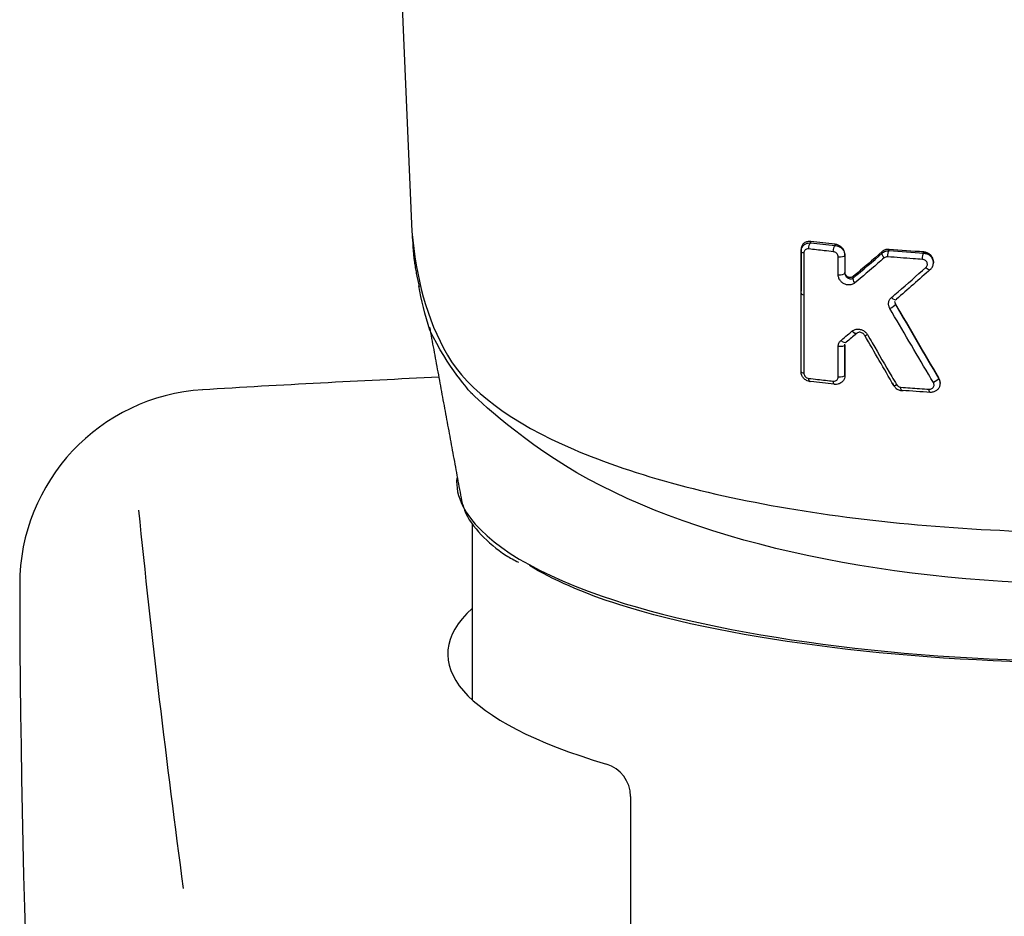
# Model space of a CAD drawing. Extents: x -1050 to 1050, y -742 to 742.
# Drawn here: x 141 to 162, y 406 to 424 of the extents above; entities that cross this region are included whole.
import ezdxf

# ---------------------------------------------------------------- set-up
doc = ezdxf.new("R2010")
doc.units = 0
doc.header["$LTSCALE"] = 25
doc.linetypes.add('CONTINUOUS-F', pattern=[0])
doc.layers.add('027818', color=7, linetype='CONTINUOUS')

msp = doc.modelspace()

# ---------------------------------------------------------------- linework, layer by layer
at = {"layer": '027818', "color": 2}
for p, q in [((160.05719623, 419.47988042), (160.05719623, 419.50030099)), ((157.34003251, 418.85549661), (157.34003251, 418.89654293)), ((160.19364333, 417.00587657), (160.19364333, 417.0265))]:
    msp.add_line(p, q, dxfattribs=at)
at = {"layer": '027818', "color": 2, "linetype": 'Continuous'}
msp.add_line((150.59005858, 414.12192967), (150.59005858, 410.51805453), dxfattribs=at)
at = {"layer": '027818', "color": 2, "linetype": 'CONTINUOUS-F'}
msp.add_line((153.84005858, 408.53525144), (153.84005858, 402.63329752), dxfattribs=at)
for centre, radius, start, end in [((163.34005858, 117.43229752), 300, 92.5664897294, 93.494), ((145.30605858, 412.88229752), 4, 93.494, 180.087), ((392.44405858, 439.85729752), 250, 185.843, 187.634), ((391.30505858, 413.25129752), 250, 180.087, 189.792)]:
    msp.add_arc(centre, radius, start, end, dxfattribs=at)
at = {"layer": '027818', "color": 2, "linetype": 'Continuous'}
msp.add_arc((153.15005858, 408.53525144), 0.69, 360, 73.411639664, dxfattribs=at)
at = {"layer": '027818', "color": 2}
for centre, major_axis, ratio, start_param, end_param in [((152.35067308, 420.27457085), (-2.98878437, -0.25916783), 0.8895911623, 6.2436100537, 6.3322368722), ((157.44003251, 418.85549782), (-0.1, -0.00000135), 0.3257744692, 6.2831818014, 7.4164233893)]:
    msp.add_ellipse(centre, major_axis=major_axis, ratio=ratio, start_param=start_param, end_param=end_param, dxfattribs=at)
at = {"layer": '027818', "color": 2, "linetype": 'Continuous'}
msp.add_ellipse((163.34005858, 411.45321965), major_axis=(-13.25, 0), ratio=0.259368138, start_param=6.0075928579, end_param=6.9995628472, dxfattribs=at)
at = {"layer": '027818', "color": 2}
for points, degree in [([(148.55182098, 440.43746743), (148.78638933, 433.69215641), (149.05814915, 426.91473814), (149.35510709, 420.12080101)], 3), ([(149.35456429, 420.12700967), (149.35473709, 420.1249553), (149.35491802, 420.12288573), (149.35510709, 420.12080101)], 3), ([(158.04004537, 419.85999962), (157.87194392, 419.8780109), (157.70520463, 419.89689894), (157.54004362, 419.91664851)], 3), ([(157.54004424, 419.88990415), (157.54004424, 419.89881443), (157.54004424, 419.90772471), (157.54004424, 419.91663499)], 3), ([(149.37116097, 419.88451453), (149.38931052, 419.45303487), (149.50342521, 418.99706808)], 2), ([(157.34005909, 419.75153382), (157.34005023, 419.46654439), (157.34004137, 419.18154748), (157.34003251, 418.89654293)], 3), ([(157.34003251, 418.85549668), (157.34004137, 419.1405128), (157.34005023, 419.42552165), (157.34005909, 419.71052342)], 3), ([(157.39775716, 419.68099243), (157.36350509, 419.68620447), (157.34005901, 419.69820463), (157.34005909, 419.71052342)], 3), ([(157.34005909, 419.71052495), (157.34005909, 419.75153382)], 1), ([(157.49848674, 419.76367948), (157.4970419, 419.81538333), (157.51735576, 419.87708373), (157.54004424, 419.88990439)], 3), ([(157.54004424, 419.88991786), (157.70523154, 419.87033662), (157.87196921, 419.85160916), (158.04004537, 419.83375035)], 3), ([(158.00214464, 419.70705088), (158.00081246, 419.75875074), (158.01934393, 419.82070016), (158.04004537, 419.83375035)], 3), ([(158.04004537, 419.83375059), (158.04004537, 419.85999962)], 1), ([(159.00866692, 419.71161686), (158.80858435, 419.53891176), (158.60927456, 419.36820491), (158.41076629, 419.19957062)], 3), ([(159.00866692, 419.67968436), (159.00866692, 419.71161686)], 1), ([(159.12021624, 419.60236103), (159.11914432, 419.6540532), (159.13376199, 419.71646027), (159.15009697, 419.72993054)], 3), ([(159.85719405, 419.70278555), (159.61978133, 419.71868427), (159.38391251, 419.73621692), (159.15009677, 419.75535581)], 3), ([(159.15009697, 419.72993025), (159.15009697, 419.73840079), (159.15009697, 419.74687133), (159.15009697, 419.75534187)], 3), ([(159.15009697, 419.72994444), (159.38394149, 419.71095084), (159.61980752, 419.69355116), (159.85719405, 419.67777257)], 3), ([(159.85719405, 419.67777283), (159.85719405, 419.7027858)], 1), ([(158.10286693, 419.60165939), (158.16326143, 419.59379699), (158.24004791, 419.61070189), (158.24004755, 419.63186035)], 3), ([(158.24004624, 419.63186034), (158.24004573, 419.50996248), (158.24004522, 419.38806363), (158.24004471, 419.2661638)], 3), ([(158.24004755, 419.63186034), (158.24004755, 419.63772813), (158.24004755, 419.64359592), (158.24004755, 419.64946372)], 3), ([(158.41076629, 419.16624935), (158.60904691, 419.33517484), (158.80841324, 419.50638936), (159.00866692, 419.67968489)], 3), ([(159.04898888, 419.5804574), (159.01790458, 419.61529669), (158.99991334, 419.65957096), (159.00866692, 419.67968489)], 3), ([(159.83237192, 419.54976859), (159.83147208, 419.60145672), (159.84361828, 419.66409287), (159.85719405, 419.67777257)], 3), ([(159.99861022, 419.34635576), (159.76343837, 419.13865465), (159.52922198, 418.93349667), (159.29624146, 418.7311696)], 3), ([(159.90358139, 419.38320069), (159.94214459, 419.3420331), (159.9897971, 419.32355472), (159.99861754, 419.34634817)], 3), ([(158.10283874, 419.2359782), (158.16323491, 419.22810501), (158.24004469, 419.24500332), (158.24004471, 419.2661638)], 3), ([(158.24004471, 419.26616219), (158.24004471, 419.28376212)], 1), ([(158.44674534, 419.06747292), (158.41703177, 419.10213417), (158.40116795, 419.14568935), (158.41076996, 419.16624576)], 3), ([(158.41076996, 419.16624581), (158.41076996, 419.1773528), (158.41076996, 419.1884598), (158.41076996, 419.19956679)], 3), ([(149.72321913, 418.09830669), (149.62214777, 418.410724), (149.547331, 418.71331056), (149.4953709, 419.00745588)], 3), ([(157.34005416, 417.24626132), (157.34004694, 417.78269959), (157.34003973, 418.31911096), (157.34003251, 418.85549659)], 3), ([(159.19614688, 418.7684513), (159.23475977, 418.72554576), (159.28572352, 418.70656356), (159.29624146, 418.7311696)], 3), ([(159.16412282, 418.54212869), (159.21478098, 418.56766172), (159.27738132, 418.61036918), (159.28034631, 418.62141918)], 3), ([(160.16685802, 417.12278923), (159.87085153, 417.62697935), (159.5753394, 418.13294498), (159.28034111, 418.64075604)], 3), ([(159.28034111, 418.62141675), (159.57539853, 418.11314401), (159.87099829, 417.60666162), (160.16685802, 417.10234279)], 3), ([(159.28034631, 418.62141965), (159.28034631, 418.62786592), (159.28034631, 418.6343122), (159.28034631, 418.64075847)], 3), ([(149.71675648, 418.1575985), (150.39517318, 414.48730412)], 1), ([(158.49098407, 418.03907345), (158.47837881, 418.01228993), (158.42344846, 418.03193925), (158.38503618, 418.07697243)], 3), ([(158.26933846, 417.85119748), (158.25612898, 417.82379279), (158.20006897, 417.84364311), (158.16176316, 417.88928887)], 3), ([(158.47695182, 418.02714442), (158.40761388, 417.9682105), (158.33840724, 417.90955668), (158.26934111, 417.85119269)], 3), ([(158.64829322, 417.99020405), (158.64591382, 417.98349509), (158.6685556, 417.99094163), (158.70193594, 418.00784634)], 3), ([(159.24309392, 416.96342223), (159.04459802, 417.30483663), (158.8463011, 417.64713843), (158.64829841, 417.99020643)], 3), ([(158.24004901, 417.79149418), (158.24004907, 417.77033491), (158.1631505, 417.7534445), (158.1027474, 417.76133653)], 3), ([(158.24004811, 417.79149418), (158.24004811, 417.79735377), (158.24004811, 417.80321336), (158.24004811, 417.80907295)], 3), ([(158.24005731, 417.18474394), (158.24005455, 417.39285653), (158.24005178, 417.60096615), (158.24004901, 417.80907285)], 3), ([(158.24004901, 417.79149418), (158.24005178, 417.58339012), (158.24005455, 417.37528304), (158.24005731, 417.16717292)], 3), ([(157.34005416, 417.24626132), (157.34005419, 417.23398174), (157.36340591, 417.22201842), (157.39755966, 417.21680068)], 3), ([(157.54006993, 417.04282997), (157.51904246, 417.03101691), (157.49963794, 417.06216217), (157.49830881, 417.10985873)], 3), ([(158.24006911, 417.16717162), (158.24006899, 417.14601228), (158.16313599, 417.12912789), (158.10273032, 417.13703004)], 3), ([(158.24005731, 417.16717162), (158.24005731, 417.18474394)], 1), ([(160.16684763, 417.10233774), (160.16501219, 417.0898381), (160.10722552, 417.0478821), (160.05692419, 417.02252785)], 3), ([(160.16685802, 417.10234354), (160.16685802, 417.12278923)], 1), ([(158.02169861, 416.98830156), (157.8598249, 417.00566554), (157.69921752, 417.02384186), (157.54006993, 417.04281734)], 3), ([(158.04007106, 416.98633484), (158.02090691, 416.97431841), (158.00321909, 417.00522798), (158.00199328, 417.052876)], 3), ([(159.24309392, 416.96342223), (159.2411563, 416.95561879), (159.26592057, 416.96298939), (159.30098491, 416.98065234)], 3), ([(159.41630296, 416.86105561), (159.40217932, 416.84859418), (159.38913499, 416.87898606), (159.3882031, 416.92652528)], 3), ([(159.99365077, 416.82070225), (159.98161514, 416.80810115), (159.97050068, 416.83832705), (159.96970274, 416.88582917)], 3), ([(159.99365077, 416.82070225), (159.80012709, 416.8330801), (159.60758542, 416.84653603), (159.41629782, 416.86105617)], 3), ([(150.27530622, 415.07210466), (150.2578449, 414.88094213), (150.29989631, 414.68546638), (150.39974361, 414.48931916)], 3)]:
    msp.add_open_spline(points, degree=degree, dxfattribs=at)
for points, knots in [([(149.35510709, 420.12080101), (149.43627736, 419.18667435), (149.65329322, 418.32186111), (150.51377459, 416.85389584), (151.40361784, 416.20028078), (153.93369023, 415.11092206), (155.5736743, 414.67843078), (159.2367239, 414.10174768), (161.27599415, 413.94895941), (167.4598464, 413.94957757), (171.48053856, 414.56533885), (175.29437606, 416.21170429), (176.17490804, 416.86583534), (177.02601242, 418.32520095), (177.24407192, 419.19028477), (177.32498634, 420.1209241)], [0, 0, 0, 0, 0.125, 0.125, 0.25, 0.25, 0.375, 0.375, 0.5, 0.5, 0.75, 0.75, 0.875, 0.875, 1, 1, 1, 1]), ([(157.54004424, 419.91663499), (157.5159735, 419.91951327), (157.49174205, 419.91823077), (157.4461498, 419.90741048), (157.42421269, 419.89747503), (157.38737576, 419.87027064), (157.37173004, 419.85276468), (157.35034061, 419.81413483), (157.34352264, 419.79287864), (157.34039824, 419.76444088), (157.34004662, 419.75801065), (157.34004643, 419.7515354)], [0, 0, 0, 0, 0.2390825833, 0.2390825833, 0.4846719932, 0.4846719932, 0.7230512065, 0.7230512065, 0.9391937699, 0.9391937699, 1, 1, 1, 1]), ([(157.34004643, 419.71052495), (157.34004702, 419.73082967), (157.34351771, 419.75115465), (157.35662158, 419.7883157), (157.3662685, 419.80567041), (157.39079249, 419.83643888), (157.40613401, 419.85008524), (157.44157004, 419.87236952), (157.46243305, 419.88083901), (157.50217232, 419.88955382), (157.52118449, 419.89102209), (157.54004424, 419.88990439)], [0, 0, 0, 0, 0.2005105298, 0.2005105298, 0.3965310775, 0.3965310775, 0.5991655907, 0.5991655907, 0.8178759282, 0.8178759282, 1, 1, 1, 1]), ([(157.49848674, 419.76367948), (157.48897181, 419.76480862), (157.47942169, 419.76466135), (157.45944927, 419.76156839), (157.4489658, 419.75805056), (157.43112772, 419.74811242), (157.4233864, 419.741868), (157.41103057, 419.72738681), (157.40613409, 419.71910711), (157.39952646, 419.70109449), (157.39774559, 419.69111091), (157.39774441, 419.68099437)], [0, 0, 0, 0, 0.1876028588, 0.1876028588, 0.4114219431, 0.4114219431, 0.6149995101, 0.6149995101, 0.8072852975, 0.8072852975, 1, 1, 1, 1]), ([(158.00214464, 419.70705088), (157.94047169, 419.71361131), (157.87898048, 419.72028764), (157.71069328, 419.73893266), (157.60427666, 419.75113858), (157.49848637, 419.76369297)], [0, 0, 0, 0, 0.3642409097, 0.3642409097, 1, 1, 1, 1]), ([(158.10286693, 419.60165939), (158.10286686, 419.60701338), (158.10238003, 419.6124535), (158.09954078, 419.62831784), (158.09577073, 419.63883793), (158.08478521, 419.65887759), (158.07712188, 419.66857056), (158.05909011, 419.68527149), (158.04829175, 419.69236849), (158.02585194, 419.70254288), (158.01388702, 419.70578834), (158.00214499, 419.70703739)], [0, 0, 0, 0, 0.1036306053, 0.1036306053, 0.3075016502, 0.3075016502, 0.5292779922, 0.5292779922, 0.7648831122, 0.7648831122, 1, 1, 1, 1]), ([(158.24004755, 419.64946372), (158.24004598, 419.66863395), (158.23688253, 419.68846167), (158.22452582, 419.72689283), (158.21498749, 419.74595461), (158.19099447, 419.78043044), (158.17618643, 419.79625165), (158.1426847, 419.82351284), (158.12340142, 419.83502565), (158.0829912, 419.85211353), (158.061338, 419.8577048), (158.04004537, 419.85998617)], [0, 0, 0, 0, 0.1884012784, 0.1884012784, 0.3824926346, 0.3824926346, 0.5788418287, 0.5788418287, 0.7860634935, 0.7860634935, 1, 1, 1, 1]), ([(158.04004537, 419.83373689), (158.06348126, 419.83249195), (158.08729972, 419.8271738), (158.13191329, 419.80904156), (158.15333143, 419.79578409), (158.1891128, 419.76402719), (158.20424169, 419.74526243), (158.22601349, 419.70605671), (158.23344822, 419.68528081), (158.23907872, 419.6536052), (158.24004667, 419.64268426), (158.24004755, 419.63186035)], [0, 0, 0, 0, 0.2279578932, 0.2279578932, 0.4606416334, 0.4606416334, 0.6845610676, 0.6845610676, 0.8934548169, 0.8934548169, 1, 1, 1, 1]), ([(159.15009697, 419.75534187), (159.12684647, 419.75724509), (159.10338951, 419.75524589), (159.05953335, 419.7437461), (159.03855936, 419.73397557), (159.01642441, 419.7179963), (159.01247797, 419.71488015), (159.00868058, 419.71160274)], [0, 0, 0, 0, 0.446575507, 0.446575507, 0.8992363261, 0.8992363261, 1, 1, 1, 1]), ([(159.00868058, 419.67967116), (159.02519793, 419.69479415), (159.04489935, 419.70713326), (159.08704613, 419.72408782), (159.11008612, 419.72899398), (159.13878998, 419.7301603), (159.14444524, 419.73016004), (159.15009697, 419.72993054)], [0, 0, 0, 0, 0.447719946, 0.447719946, 0.8929105751, 0.8929105751, 1, 1, 1, 1]), ([(160.05717949, 419.50010511), (160.05717038, 419.51449175), (160.05545144, 419.52906347), (160.04712446, 419.56369885), (160.03855102, 419.58389551), (160.01562475, 419.62033021), (160.00099454, 419.6370789), (159.96758294, 419.66534573), (159.9483031, 419.67716609), (159.905528, 419.69535594), (159.88112695, 419.70116937), (159.85719405, 419.70277209)], [0, 0, 0, 0, 0.1433457634, 0.1433457634, 0.3502235072, 0.3502235072, 0.5561325176, 0.5561325176, 0.7650841855, 0.7650841855, 1, 1, 1, 1]), ([(157.39775716, 419.68099243), (157.39774986, 419.617966), (157.39774259, 419.55493922), (157.39770986, 419.26994212), (157.39768474, 419.04796777), (157.39766, 418.82598896)], [0, 0, 0, 0, 0.2211500839, 0.2211500839, 1, 1, 1, 1]), ([(158.10283874, 419.2359782), (158.10284332, 419.29902046), (158.10284792, 419.36206245), (158.10285688, 419.4839562), (158.10286123, 419.542808), (158.10286561, 419.60165956)], [0, 0, 0, 0, 0.5171858728, 0.5171858728, 1, 1, 1, 1]), ([(159.04898888, 419.5804574), (159.00337647, 419.54130061), (158.95781103, 419.50225219), (158.7565206, 419.33005447), (158.60130505, 419.19807584), (158.44674191, 419.06747695)], [0, 0, 0, 0, 0.2261084082, 0.2261084082, 1, 1, 1, 1]), ([(159.12021624, 419.60236103), (159.11736837, 419.60259262), (159.11452085, 419.60271058), (159.10006253, 419.6027323), (159.08848606, 419.60079326), (159.06728694, 419.59329229), (159.0573716, 419.58762632), (159.04900192, 419.58044268)], [0, 0, 0, 0, 0.1074238201, 0.1074238201, 0.5538730543, 0.5538730543, 1, 1, 1, 1]), ([(159.83237192, 419.54976859), (159.76779954, 419.55406561), (159.70334326, 419.55848151), (159.46513859, 419.57527117), (159.29214075, 419.58839452), (159.12021596, 419.60237498)], [0, 0, 0, 0, 0.2700315082, 0.2700315082, 1, 1, 1, 1]), ([(160.04989934, 419.5217162), (160.04950426, 419.52814533), (160.04573475, 419.55783813), (160.01501195, 419.6062403), (159.95987719, 419.65566807), (159.88737991, 419.68264268), (159.83804063, 419.68237902), (159.81236071, 419.67784603)], [0, 0, 0, 0, 0.0609729646, 0.2883958691, 0.5205189001, 0.7603223883, 1, 1, 1, 1]), ([(159.90358139, 419.38320069), (159.91161401, 419.39023968), (159.9184155, 419.39883519), (159.92798606, 419.41719687), (159.93109702, 419.4270957), (159.93366287, 419.44731431), (159.93316208, 419.45790483), (159.92859482, 419.47851345), (159.92439614, 419.48881003), (159.91278029, 419.50775431), (159.90508652, 419.51661628), (159.88733873, 419.5315121), (159.87696614, 419.53768956), (159.85532259, 419.54636879), (159.84375065, 419.54899789), (159.83237216, 419.54975512)], [0, 0, 0, 0, 0.1463267918, 0.1463267918, 0.2835787092, 0.2835787092, 0.4203272478, 0.4203272478, 0.5596538266, 0.5596538266, 0.7038351701, 0.7038351701, 0.8519323871, 0.8519323871, 1, 1, 1, 1]), ([(159.85719405, 419.67775912), (159.87985917, 419.67700598), (159.90286345, 419.67245275), (159.94586371, 419.65638886), (159.96644747, 419.6445785), (160.00168249, 419.61570611), (160.01692201, 419.59832423), (160.03965419, 419.56140098), (160.04781861, 419.54154989), (160.05246644, 419.52133357)], [0, 0, 0, 0, 0.2537482392, 0.2537482392, 0.5099125643, 0.5099125643, 0.7618436568, 0.7618436568, 1, 1, 1, 1]), ([(159.99725556, 419.342559), (160.0144909, 419.35859286), (160.0436834, 419.39815543), (160.06083862, 419.46346407), (160.05496621, 419.5043585), (160.04989934, 419.5217162)], [0, 0, 0, 0, 0.3647317468, 0.7356222559, 1, 1, 1, 1]), ([(160.0524664, 419.52133372), (160.05260022, 419.52075168), (160.05273111, 419.52016935), (160.0557228, 419.50654902), (160.05716916, 419.49315841), (160.05718068, 419.47985065)], [0, 0, 0, 0, 0.0427960462, 0.0427960462, 1, 1, 1, 1]), ([(159.19614688, 418.7684513), (159.24185571, 418.80783039), (159.28761059, 418.84731673), (159.52273588, 419.05057383), (159.7128397, 419.21605733), (159.90357427, 419.38320834)], [0, 0, 0, 0, 0.1947671554, 0.1947671554, 1, 1, 1, 1]), ([(158.44674534, 419.06747292), (158.42764164, 419.05133219), (158.40454495, 419.039288), (158.35792546, 419.02603613), (158.33401027, 419.02366927), (158.28765253, 419.0269879), (158.26462116, 419.03231027), (158.22252444, 419.04924679), (158.20281507, 419.06061887), (158.16862526, 419.08769566), (158.15352496, 419.10343559), (158.12902831, 419.13778358), (158.11924661, 419.15677797), (158.10624354, 419.19573141), (158.10285152, 419.21621491), (158.10285344, 419.23597628)], [0, 0, 0, 0, 0.1731229751, 0.1731229751, 0.3289851922, 0.3289851922, 0.4768296255, 0.4768296255, 0.6147107431, 0.6147107431, 0.7446274479, 0.7446274479, 0.8723533585, 0.8723533585, 1, 1, 1, 1]), ([(158.2400593, 419.26616219), (158.24005882, 419.25791757), (158.24128726, 419.24917036), (158.24406424, 419.23923281), (158.24450113, 419.23779054), (158.24824725, 419.22631019), (158.25318711, 419.21643523), (158.26537393, 419.19828074), (158.27291952, 419.18983279), (158.28989287, 419.17479851), (158.29965998, 419.16830504), (158.32051988, 419.15788732), (158.33188449, 419.15418316), (158.35482204, 419.15026035), (158.36661307, 419.15023089), (158.38964306, 419.15442811), (158.40106968, 419.15908823), (158.41076996, 419.16624576)], [0, 0, 0, 0, 0.0989465473, 0.0989465473, 0.1155427884, 0.1155427884, 0.2338498433, 0.2338498433, 0.3598175298, 0.3598175298, 0.5000507657, 0.5000507657, 0.6553860073, 0.6553860073, 0.8205087805, 0.8205087805, 1, 1, 1, 1]), ([(158.41076996, 419.19956679), (158.40267941, 419.19269425), (158.39316166, 419.18730512), (158.37246317, 419.18002513), (158.36094873, 419.17817636), (158.33745873, 419.17844038), (158.32514381, 419.18068222), (158.30189416, 419.18910369), (158.29060524, 419.19539067), (158.27132495, 419.21082754), (158.26291101, 419.22005281), (158.25031857, 419.23958655), (158.2456986, 419.25004874), (158.24105476, 419.26826545), (158.24005887, 419.27610946), (158.2400593, 419.28376063)], [0, 0, 0, 0, 0.147449691, 0.147449691, 0.3005814273, 0.3005814273, 0.4584683804, 0.4584683804, 0.6152894267, 0.6152894267, 0.7639026581, 0.7639026581, 0.9014181504, 0.9014181504, 1, 1, 1, 1]), ([(157.39766, 418.82598896), (157.39765581, 418.76295888), (157.39765164, 418.69992845), (157.39763097, 418.38477446), (157.39761493, 418.13264548), (157.39758575, 417.65927852), (157.39757251, 417.43804189), (157.39755966, 417.21680062)], [0, 0, 0, 0, 0.1175123818, 0.1175123818, 0.5875619112, 0.5875619112, 1, 1, 1, 1]), ([(159.16412282, 418.54212869), (159.15415075, 418.55919204), (159.14663823, 418.57777956), (159.13722917, 418.61739383), (159.13592447, 418.63904585), (159.14081746, 418.68086656), (159.14735472, 418.70159065), (159.16702779, 418.73834606), (159.18042362, 418.75491278), (159.19614338, 418.76845522)], [0, 0, 0, 0, 0.2262662649, 0.2262662649, 0.4780584046, 0.4780584046, 0.7391080839, 0.7391080839, 1, 1, 1, 1]), ([(159.28034631, 418.64075847), (159.27513958, 418.64972135), (159.27129059, 418.65952306), (159.26768171, 418.6759526), (159.26695853, 418.6826545), (159.26695674, 418.68926699)], [0, 0, 0, 0, 0.6009270272, 0.6009270272, 1, 1, 1, 1]), ([(160.05693466, 417.02253289), (160.02348848, 417.07915968), (159.99004622, 417.13581301), (159.82285263, 417.419216), (159.68916061, 417.64636427), (159.42499208, 418.09626876), (159.29450383, 418.31902061), (159.16411769, 418.54212609)], [0, 0, 0, 0, 0.1122398029, 0.1122398029, 0.5612242301, 0.5612242301, 1, 1, 1, 1]), ([(159.26696127, 418.67018992), (159.26696285, 418.66324017), (159.26778867, 418.65606263), (159.27167234, 418.63958872), (159.27543924, 418.6301157), (159.28034631, 418.62141918)], [0, 0, 0, 0, 0.4289293925, 0.4289293925, 1, 1, 1, 1]), ([(176.96335541, 418.15758225), (176.93756603, 418.09337933), (176.88588863, 417.99119007), (176.13782114, 416.87231246), (175.24799407, 415.94961071), (171.40580681, 413.69681312), (167.39578537, 412.88925275), (159.31690573, 412.88348634), (155.31637175, 413.68102312), (151.45494798, 415.92040111), (150.55651151, 416.82554772), (150.55651151, 416.82554772), (150.09349613, 417.334213), (149.72321913, 418.09830669)], [0.01610174487, 0.01610174487, 0.01610174487, 0.01610174487, 0.05402380602, 0.05402380602, 0.20267786001, 0.20267786001, 0.499985968, 0.499985968, 0.79729407599, 0.79729407599, 0.94594812998, 0.94594812998, 0.96810550014, 0.96810550014, 0.96810550014, 0.96810550014]), ([(158.16176657, 417.88928479), (158.20668765, 417.92692799), (158.25166761, 417.96469291), (158.32612327, 418.02732406), (158.35556691, 418.05212225), (158.38503416, 418.07697072)], [0, 0, 0, 0, 0.6048752053, 0.6048752053, 1, 1, 1, 1]), ([(158.38503073, 418.07697477), (158.39160652, 418.08252016), (158.39862275, 418.08757824), (158.42532848, 418.10398372), (158.44744521, 418.11229107), (158.49266139, 418.12052451), (158.51630085, 418.12083183), (158.56151196, 418.11401586), (158.58366742, 418.10721546), (158.6241755, 418.08771307), (158.64312912, 418.0750258), (158.67620786, 418.04491752), (158.69076217, 418.02707734), (158.70193607, 418.0078461)], [0, 0, 0, 0, 0.0750334188, 0.0750334188, 0.2749152617, 0.2749152617, 0.4681084727, 0.4681084727, 0.6505131161, 0.6505131161, 0.8252115827, 0.8252115827, 1, 1, 1, 1]), ([(158.10274649, 417.76133021), (158.10274632, 417.7683746), (158.10316503, 417.77537675), (158.1065534, 417.80355533), (158.11319412, 417.82413015), (158.13291561, 417.86022194), (158.14624511, 417.87628467), (158.16176316, 417.88928887)], [0, 0, 0, 0, 0.1375260851, 0.1375260851, 0.5691610288, 0.5691610288, 1, 1, 1, 1]), ([(158.64829322, 417.99020405), (158.64263282, 418.0003491), (158.63532795, 418.00975304), (158.6189004, 418.02604836), (158.60947627, 418.03307181), (158.58938537, 418.04451337), (158.57843281, 418.04881259), (158.55604268, 418.05427933), (158.54438732, 418.05522943), (158.52202677, 418.05336884), (158.51111004, 418.05042428), (158.4977524, 418.04362679), (158.49427035, 418.04149469), (158.49098041, 418.03907748)], [0, 0, 0, 0, 0.1625219256, 0.1625219256, 0.3326629961, 0.3326629961, 0.517569902, 0.517569902, 0.7177181618, 0.7177181618, 0.9239181968, 0.9239181968, 1, 1, 1, 1]), ([(158.70194117, 418.00784871), (158.73522768, 417.95055998), (158.76852221, 417.8932932), (158.93503674, 417.60706494), (159.06837543, 417.37843228), (159.23486313, 417.09365264), (159.26792091, 417.03714087), (159.3009846, 416.98065286)], [0, 0, 0, 0, 0.1669154279, 0.1669154279, 0.8346185099, 0.8346185099, 1, 1, 1, 1]), ([(158.10271844, 417.13702757), (158.10272127, 417.20007611), (158.10272413, 417.26312437), (158.10273365, 417.47122642), (158.10274045, 417.61627899), (158.1027474, 417.76133009)], [0, 0, 0, 0, 0.3029666266, 0.3029666266, 1, 1, 1, 1]), ([(157.51601635, 417.04567338), (157.50011018, 417.04848035), (157.48435688, 417.05310071), (157.44642228, 417.06908831), (157.42460525, 417.08307762), (157.38856637, 417.11633375), (157.37349721, 417.13585987), (157.35243394, 417.17603108), (157.34548167, 417.19697703), (157.34079921, 417.22734471), (157.34006806, 417.23684083), (157.34006798, 417.24625964)], [0, 0, 0, 0, 0.1681282578, 0.1681282578, 0.4269724709, 0.4269724709, 0.6742144128, 0.6742144128, 0.8998527968, 0.8998527968, 1, 1, 1, 1]), ([(157.39757358, 417.2167985), (157.39757329, 417.21213987), (157.397941, 417.20740922), (157.40030353, 417.19219056), (157.40383774, 417.18155692), (157.41447488, 417.16094865), (157.42212171, 417.15081773), (157.44028571, 417.13321631), (157.45128426, 417.12567458), (157.47413908, 417.114804), (157.48633264, 417.11128848), (157.49830852, 417.10985876)], [0, 0, 0, 0, 0.0890915243, 0.0890915243, 0.2907441299, 0.2907441299, 0.515946088, 0.515946088, 0.7582979515, 0.7582979515, 1, 1, 1, 1]), ([(157.49830888, 417.10984609), (157.55886045, 417.1026174), (157.61961893, 417.09550397), (157.78711863, 417.07627553), (157.89427717, 417.06439742), (158.00199353, 417.05287597)], [0, 0, 0, 0, 0.3638975511, 0.3638975511, 1, 1, 1, 1]), ([(158.00199321, 417.05288863), (158.01098175, 417.05192721), (158.02001182, 417.05211038), (158.03957719, 417.05508874), (158.05013906, 417.05859678), (158.06830137, 417.06858073), (158.07626356, 417.07494399), (158.08902252, 417.08972896), (158.09408909, 417.09822652), (158.10090335, 417.1166226), (158.10272897, 417.12677512), (158.10273032, 417.13702602)], [0, 0, 0, 0, 0.1762014648, 0.1762014648, 0.398787193, 0.398787193, 0.6052901317, 0.6052901317, 0.8025135666, 0.8025135666, 1, 1, 1, 1]), ([(158.24006911, 417.16717162), (158.24006854, 417.14657696), (158.23649822, 417.12592557), (158.22298052, 417.0880788), (158.21298509, 417.0703552), (158.18765844, 417.03913302), (158.17187497, 417.02535898), (158.13579558, 417.00321895), (158.11478538, 416.99492409), (158.07586562, 416.98675774), (158.05790018, 416.98539527), (158.04007106, 416.98634748)], [0, 0, 0, 0, 0.2040334876, 0.2040334876, 0.4043802752, 0.4043802752, 0.6100373314, 0.6100373314, 0.8282756085, 0.8282756085, 1, 1, 1, 1]), ([(160.16684763, 417.10233774), (160.17772222, 417.08397279), (160.18559044, 417.0637074), (160.19404991, 417.02261861), (160.19476251, 417.00125551), (160.18907482, 416.96027622), (160.18261387, 416.94012256), (160.16337711, 416.90334131), (160.1502627, 416.88627773), (160.11893964, 416.85740142), (160.10019449, 416.845321), (160.05950139, 416.8279406), (160.03691223, 416.82255786), (160.00739267, 416.82057672), (160.00051791, 416.82045667), (159.99365077, 416.82067612)], [0, 0, 0, 0, 0.1559552947, 0.1559552947, 0.3117024236, 0.3117024236, 0.4671851998, 0.4671851998, 0.6248055388, 0.6248055388, 0.7860249109, 0.7860249109, 0.9510065707, 0.9510065707, 1, 1, 1, 1]), ([(160.19362193, 417.02613863), (160.19363541, 417.03538064), (160.19294665, 417.04466788), (160.18837842, 417.07462437), (160.18148055, 417.09543337), (160.16997607, 417.1173104), (160.16844448, 417.12006425), (160.16684763, 417.12278418)], [0, 0, 0, 0, 0.278794192, 0.278794192, 0.9093819727, 0.9093819727, 1, 1, 1, 1]), ([(159.22043793, 417.02049045), (159.22585951, 416.99647297), (159.24356202, 416.95274591), (159.29393206, 416.89736779), (159.36115318, 416.86263881), (159.40948581, 416.85659879), (159.4348598, 416.85763113)], [0, 0, 0, 0, 0.2435467779, 0.4907702242, 0.7475579455, 1, 1, 1, 1]), ([(159.3009692, 416.98064504), (159.30688629, 416.97053593), (159.31472243, 416.96120656), (159.33273069, 416.9456694), (159.34319838, 416.93925405), (159.36503875, 416.93018552), (159.37671806, 416.92739707), (159.38820586, 416.92652507)], [0, 0, 0, 0, 0.330829752, 0.330829752, 0.6654696248, 0.6654696248, 1, 1, 1, 1]), ([(159.38820584, 416.92652584), (159.45217825, 416.92166354), (159.51628661, 416.91691978), (159.70974518, 416.90299129), (159.83949902, 416.89416798), (159.96970086, 416.88582929)], [0, 0, 0, 0, 0.3320139237, 0.3320139237, 1, 1, 1, 1]), ([(159.9697013, 416.88580304), (159.97316104, 416.88558151), (159.97662253, 416.88552845), (159.99148654, 416.88602683), (160.00284528, 416.88831916), (160.02332471, 416.89626511), (160.03276233, 416.90193088), (160.04853314, 416.91573001), (160.05515006, 416.92396158), (160.06484017, 416.94187967), (160.06810999, 416.95176317), (160.07097652, 416.97198497), (160.07062348, 416.98259383), (160.06636072, 417.00309906), (160.06238827, 417.01327671), (160.05692432, 417.02252763)], [0, 0, 0, 0, 0.0497478946, 0.0497478946, 0.2171859432, 0.2171859432, 0.3800694579, 0.3800694579, 0.5379765437, 0.5379765437, 0.692357062, 0.692357062, 0.8460983424, 0.8460983424, 1, 1, 1, 1]), ([(150.39974361, 414.48931916), (150.73243927, 413.83574795), (151.70681507, 413.17472185), (155.70330773, 411.80074677), (159.52735868, 411.30466299), (167.14962609, 411.30442181), (170.95325016, 411.7938857), (174.97851037, 413.17574881), (175.95205875, 413.83625674), (176.2829974, 414.48911539)], [0, 0, 0, 0, 0.194251662, 0.194251662, 0.5000343665, 0.5000343665, 0.8058170709, 0.8058170709, 1, 1, 1, 1]), ([(150.40232253, 414.5237224), (150.40998212, 414.48413794), (150.4680547, 414.26068776), (150.76629681, 413.88603905), (151.14323145, 413.5528626), (151.45287611, 413.38224528), (151.54143496, 413.33777593)], [0, 0, 0, 0, 0.0817096024, 0.4681717407, 0.8557757516, 1, 1, 1, 1]), ([(175.14925038, 413.42749682), (174.67102943, 413.08092307), (173.97372237, 412.75473367), (170.71217415, 411.71741935), (167.0407699, 411.27064476), (159.66104634, 411.26896318), (155.96697513, 411.71967791), (152.85210105, 412.70775129), (152.23048634, 412.98149368), (151.76617057, 413.27268745)], [0, 0, 0, 0, 0.1418581959, 0.1418581959, 0.5103305229, 0.5103305229, 0.87880285, 0.87880285, 1, 1, 1, 1])]:
    msp.add_open_spline(points, degree=3, knots=knots, dxfattribs=at)

doc.saveas('drawing.dxf')
